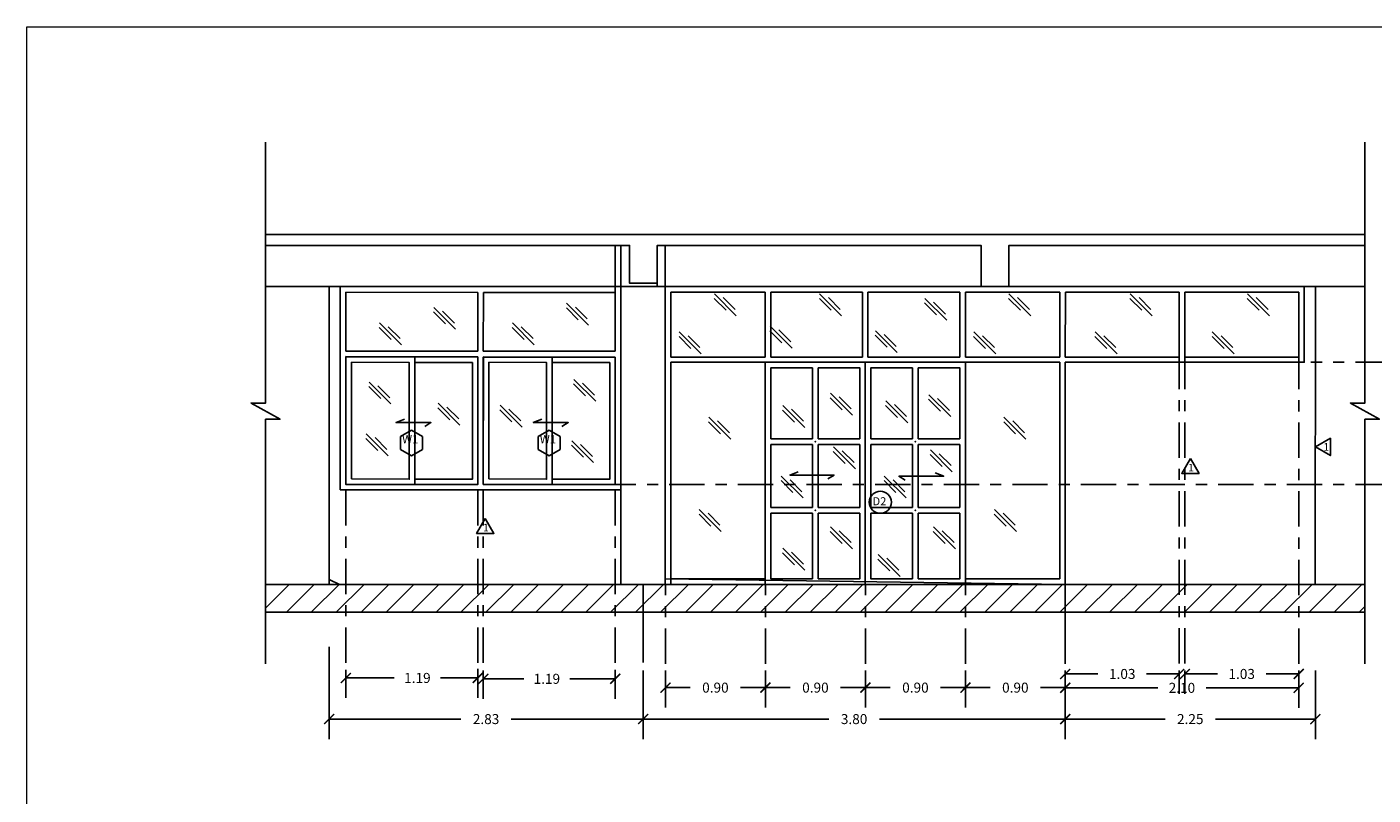
# Model space of a CAD drawing. Units: millimetres. Extents: x 1664 to 3438, y 105 to 335.
# Drawn here: x 1708 to 1720, y 231 to 238 of the extents above; entities that cross this region are included whole.
import ezdxf

# ---------------------------------------------------------------- set-up
doc = ezdxf.new("R2010")
doc.units = ezdxf.units.MM
doc.header["$PDSIZE"] = -10
doc.linetypes.add('CENTER', pattern=[50.8, 31.75, -6.35, 6.35, -6.35])
doc.layers.add('JP-glass', color=9, linetype='Continuous')
doc.layers.add('TEXT', color=2, linetype='Continuous')
doc.layers.add('พื้นยื่น', color=84, linetype='Continuous', lineweight=9)
doc.styles.add('CN', font='cordia.shx')
doc.styles.add('s_shop standard', font='cordia.shx')
doc.dimstyles.new('mine', dxfattribs={"dimtxt": 0.18, "dimasz": 0.18, "dimexe": 0.18, "dimexo": 0.0625, "dimgap": 0.09, "dimtad": 0, "dimtih": 1, "dimtoh": 1, "dimzin": 0, "dimdsep": 46, "dimtxsty": 'CN', "dimblk": 'ARCHTICK', "dimblk1": 'OPEN90', "dimblk2": 'ARCHTICK', "dimcen": 0.09, "dimclrd": 8, "dimclre": 1, "dimadec": 0, "dimazin": 0, "dimtfac": 1, "dimtofl": 0, "dimtmove": 0, "dimatfit": 3, "dimldrblk": 'OPEN90', "dimfxl": 1, "dimtolj": 1, "dimtzin": 0, "dimarcsym": 0})

# ---------------------------------------------------------------- blocks, each defined once
blk = doc.blocks.new('A$C5F194FFC')
at = {"layer": 'JP-glass'}
for p, q in [((0, 0), (0.334, 0.334)), ((0.019, 0.095), (0.2, 0.276)), ((0.156, 0.082), (0.338, 0.264))]:
    blk.add_line(p, q, dxfattribs=at)
blk = doc.blocks.new('_ArchTick')
at = {"color": 0, "linetype": 'ByBlock', "const_width": 0.15}
blk.add_lwpolyline([(-0.5, -0.5), (0.5, 0.5)], dxfattribs=at)
blk = doc.blocks.new('*D166')
at = {"color": 1, "lineweight": -2, "transparency": 16777216}
for p, q in [((1710.998, 232.674), (1710.998, 231.845)), ((1713.823, 232.461), (1713.823, 231.845))]:
    blk.add_line(p, q, dxfattribs=at)
at = {"color": 8, "lineweight": -2, "transparency": 16777216}
for p, q in [((1710.998, 232.025), (1712.183, 232.025)), ((1713.823, 232.025), (1712.637, 232.025))]:
    blk.add_line(p, q, dxfattribs=at)
at = {"layer": 'Defpoints', "color": 0, "transparency": 16777216}
for p in [(1710.998, 232.736), (1713.823, 232.523), (1710.998, 232.025)]:
    blk.add_point(p, dxfattribs=at)
at = {"color": 8, "lineweight": -2, "transparency": 16777216, "xscale": 0.09, "yscale": 0.09, "zscale": 0.09, "rotation": 180}
blk.add_blockref('_ArchTick', (1710.998, 232.025), dxfattribs=at)
at = {"color": 8, "lineweight": -2, "transparency": 16777216, "xscale": 0.09, "yscale": 0.09, "zscale": 0.09}
blk.add_blockref('_ArchTick', (1713.823, 232.025), dxfattribs=at)
at = {"color": 0, "transparency": 16777216, "insert": (1712.41, 232.025), "char_height": 0.09, "attachment_point": 5, "style": 'CN'}
blk.add_mtext('\\A1;2.83', dxfattribs=at)
blk = doc.blocks.new('_Open90')
at = {"color": 0, "linetype": 'ByBlock', "lineweight": -2}
for p, q in [((0, 0), (-1, 0)), ((-0.5, 0.5), (0, 0)), ((0, 0), (-0.5, -0.5))]:
    blk.add_line(p, q, dxfattribs=at)
blk = doc.blocks.new('*D167')
at = {"color": 1, "lineweight": -2, "transparency": 16777216}
for p, q in [((1717.622, 232.461), (1717.622, 231.845)), ((1719.873, 232.461), (1719.873, 231.845))]:
    blk.add_line(p, q, dxfattribs=at)
at = {"color": 8, "lineweight": -2, "transparency": 16777216}
for p, q in [((1717.622, 232.025), (1718.52, 232.025)), ((1719.873, 232.025), (1718.975, 232.025))]:
    blk.add_line(p, q, dxfattribs=at)
at = {"layer": 'Defpoints', "color": 0, "transparency": 16777216}
for p in [(1717.622, 232.523), (1719.873, 232.523), (1717.622, 232.025)]:
    blk.add_point(p, dxfattribs=at)
at = {"color": 8, "lineweight": -2, "transparency": 16777216, "xscale": 0.09, "yscale": 0.09, "zscale": 0.09, "rotation": 180}
blk.add_blockref('_ArchTick', (1717.622, 232.025), dxfattribs=at)
at = {"color": 8, "lineweight": -2, "transparency": 16777216, "xscale": 0.09, "yscale": 0.09, "zscale": 0.09}
blk.add_blockref('_ArchTick', (1719.873, 232.025), dxfattribs=at)
at = {"color": 0, "transparency": 16777216, "insert": (1718.747, 232.025), "char_height": 0.09, "attachment_point": 5, "style": 'CN'}
blk.add_mtext('\\A1;2.25', dxfattribs=at)
blk = doc.blocks.new('*D168')
at = {"color": 1, "lineweight": -2, "transparency": 16777216}
for p, q in [((1713.823, 232.461), (1713.823, 231.845)), ((1717.622, 232.461), (1717.622, 231.845))]:
    blk.add_line(p, q, dxfattribs=at)
at = {"color": 8, "lineweight": -2, "transparency": 16777216}
for p, q in [((1713.823, 232.025), (1715.495, 232.025)), ((1717.622, 232.025), (1715.95, 232.025))]:
    blk.add_line(p, q, dxfattribs=at)
at = {"layer": 'Defpoints', "color": 0, "transparency": 16777216}
for p in [(1713.823, 232.523), (1717.622, 232.523), (1713.823, 232.025)]:
    blk.add_point(p, dxfattribs=at)
at = {"color": 8, "lineweight": -2, "transparency": 16777216, "xscale": 0.09, "yscale": 0.09, "zscale": 0.09, "rotation": 180}
blk.add_blockref('_ArchTick', (1713.823, 232.025), dxfattribs=at)
at = {"color": 8, "lineweight": -2, "transparency": 16777216, "xscale": 0.09, "yscale": 0.09, "zscale": 0.09}
blk.add_blockref('_ArchTick', (1717.622, 232.025), dxfattribs=at)
at = {"color": 0, "transparency": 16777216, "insert": (1715.722, 232.025), "char_height": 0.09, "attachment_point": 5, "style": 'CN'}
blk.add_mtext('\\A1;3.80', dxfattribs=at)
blk = doc.blocks.new('*D224')
at = {"color": 1, "lineweight": -2, "transparency": 16777216}
for p, q in [((1716.724, 232.461), (1716.724, 232.128)), ((1717.622, 232.461), (1717.622, 232.128))]:
    blk.add_line(p, q, dxfattribs=at)
at = {"color": 8, "lineweight": -2, "transparency": 16777216}
for p, q in [((1716.724, 232.308), (1716.946, 232.308)), ((1717.622, 232.308), (1717.4, 232.308))]:
    blk.add_line(p, q, dxfattribs=at)
at = {"layer": 'Defpoints', "color": 0, "transparency": 16777216}
for p in [(1716.724, 232.523), (1717.622, 232.523), (1716.724, 232.308)]:
    blk.add_point(p, dxfattribs=at)
at = {"color": 8, "lineweight": -2, "transparency": 16777216, "xscale": 0.09, "yscale": 0.09, "zscale": 0.09, "rotation": 180}
blk.add_blockref('_ArchTick', (1716.724, 232.308), dxfattribs=at)
at = {"color": 8, "lineweight": -2, "transparency": 16777216, "xscale": 0.09, "yscale": 0.09, "zscale": 0.09}
blk.add_blockref('_ArchTick', (1717.622, 232.308), dxfattribs=at)
at = {"color": 0, "transparency": 16777216, "insert": (1717.173, 232.308), "char_height": 0.09, "attachment_point": 5, "style": 'CN'}
blk.add_mtext('\\A1;0.90', dxfattribs=at)
blk = doc.blocks.new('*D221')
at = {"color": 1, "lineweight": -2, "transparency": 16777216}
for p, q in [((1715.824, 232.461), (1715.824, 232.128)), ((1716.724, 232.461), (1716.724, 232.128))]:
    blk.add_line(p, q, dxfattribs=at)
at = {"color": 8, "lineweight": -2, "transparency": 16777216}
for p, q in [((1715.824, 232.308), (1716.046, 232.308)), ((1716.724, 232.308), (1716.501, 232.308))]:
    blk.add_line(p, q, dxfattribs=at)
at = {"layer": 'Defpoints', "color": 0, "transparency": 16777216}
for p in [(1715.824, 232.523), (1716.724, 232.523), (1715.824, 232.308)]:
    blk.add_point(p, dxfattribs=at)
at = {"color": 8, "lineweight": -2, "transparency": 16777216, "xscale": 0.09, "yscale": 0.09, "zscale": 0.09, "rotation": 180}
blk.add_blockref('_ArchTick', (1715.824, 232.308), dxfattribs=at)
at = {"color": 8, "lineweight": -2, "transparency": 16777216, "xscale": 0.09, "yscale": 0.09, "zscale": 0.09}
blk.add_blockref('_ArchTick', (1716.724, 232.308), dxfattribs=at)
at = {"color": 0, "transparency": 16777216, "insert": (1716.274, 232.308), "char_height": 0.09, "attachment_point": 5, "style": 'CN'}
blk.add_mtext('\\A1;0.90', dxfattribs=at)
blk = doc.blocks.new('*D222')
at = {"color": 1, "lineweight": -2, "transparency": 16777216}
for p, q in [((1714.925, 232.461), (1714.925, 232.128)), ((1715.824, 232.461), (1715.824, 232.128))]:
    blk.add_line(p, q, dxfattribs=at)
at = {"color": 8, "lineweight": -2, "transparency": 16777216}
for p, q in [((1714.925, 232.308), (1715.147, 232.308)), ((1715.824, 232.308), (1715.601, 232.308))]:
    blk.add_line(p, q, dxfattribs=at)
at = {"layer": 'Defpoints', "color": 0, "transparency": 16777216}
for p in [(1714.925, 232.523), (1715.824, 232.523), (1714.925, 232.308)]:
    blk.add_point(p, dxfattribs=at)
at = {"color": 8, "lineweight": -2, "transparency": 16777216, "xscale": 0.09, "yscale": 0.09, "zscale": 0.09, "rotation": 180}
blk.add_blockref('_ArchTick', (1714.925, 232.308), dxfattribs=at)
at = {"color": 8, "lineweight": -2, "transparency": 16777216, "xscale": 0.09, "yscale": 0.09, "zscale": 0.09}
blk.add_blockref('_ArchTick', (1715.824, 232.308), dxfattribs=at)
at = {"color": 0, "transparency": 16777216, "insert": (1715.374, 232.308), "char_height": 0.09, "attachment_point": 5, "style": 'CN'}
blk.add_mtext('\\A1;0.90', dxfattribs=at)
blk = doc.blocks.new('*D223')
at = {"color": 1, "lineweight": -2, "transparency": 16777216}
for p, q in [((1714.025, 232.461), (1714.025, 232.128)), ((1714.924, 232.461), (1714.924, 232.128))]:
    blk.add_line(p, q, dxfattribs=at)
at = {"color": 8, "lineweight": -2, "transparency": 16777216}
for p, q in [((1714.025, 232.308), (1714.247, 232.308)), ((1714.924, 232.308), (1714.701, 232.308))]:
    blk.add_line(p, q, dxfattribs=at)
at = {"layer": 'Defpoints', "color": 0, "transparency": 16777216}
for p in [(1714.025, 232.523), (1714.924, 232.523), (1714.025, 232.308)]:
    blk.add_point(p, dxfattribs=at)
at = {"color": 8, "lineweight": -2, "transparency": 16777216, "xscale": 0.09, "yscale": 0.09, "zscale": 0.09, "rotation": 180}
blk.add_blockref('_ArchTick', (1714.025, 232.308), dxfattribs=at)
at = {"color": 8, "lineweight": -2, "transparency": 16777216, "xscale": 0.09, "yscale": 0.09, "zscale": 0.09}
blk.add_blockref('_ArchTick', (1714.924, 232.308), dxfattribs=at)
at = {"color": 0, "transparency": 16777216, "insert": (1714.474, 232.308), "char_height": 0.09, "attachment_point": 5, "style": 'CN'}
blk.add_mtext('\\A1;0.90', dxfattribs=at)
blk = doc.blocks.new('*D225')
at = {"color": 1, "lineweight": -2, "transparency": 16777216}
for p, q in [((1717.622, 232.461), (1717.622, 232.126)), ((1719.723, 232.461), (1719.723, 232.126))]:
    blk.add_line(p, q, dxfattribs=at)
at = {"color": 8, "lineweight": -2, "transparency": 16777216}
for p, q in [((1717.622, 232.306), (1718.454, 232.306)), ((1719.723, 232.306), (1718.891, 232.306))]:
    blk.add_line(p, q, dxfattribs=at)
at = {"layer": 'Defpoints', "color": 0, "transparency": 16777216}
for p in [(1717.622, 232.523), (1719.723, 232.523), (1717.622, 232.306)]:
    blk.add_point(p, dxfattribs=at)
at = {"color": 8, "lineweight": -2, "transparency": 16777216, "xscale": 0.09, "yscale": 0.09, "zscale": 0.09, "rotation": 180}
blk.add_blockref('_ArchTick', (1717.622, 232.306), dxfattribs=at)
at = {"color": 8, "lineweight": -2, "transparency": 16777216, "xscale": 0.09, "yscale": 0.09, "zscale": 0.09}
blk.add_blockref('_ArchTick', (1719.723, 232.306), dxfattribs=at)
at = {"color": 0, "transparency": 16777216, "insert": (1718.672, 232.306), "char_height": 0.09, "attachment_point": 5, "style": 'CN'}
blk.add_mtext('\\A1;2.10', dxfattribs=at)
blk = doc.blocks.new('*D226')
at = {"color": 1, "lineweight": -2, "transparency": 16777216}
for p, q in [((1718.698, 232.461), (1718.698, 232.251)), ((1719.723, 232.461), (1719.723, 232.251))]:
    blk.add_line(p, q, dxfattribs=at)
at = {"color": 8, "lineweight": -2, "transparency": 16777216}
for p, q in [((1718.698, 232.431), (1718.991, 232.431)), ((1719.723, 232.431), (1719.429, 232.431))]:
    blk.add_line(p, q, dxfattribs=at)
at = {"layer": 'Defpoints', "color": 0, "transparency": 16777216}
for p in [(1718.698, 232.524), (1719.723, 232.523), (1718.698, 232.431)]:
    blk.add_point(p, dxfattribs=at)
at = {"color": 8, "lineweight": -2, "transparency": 16777216, "xscale": 0.09, "yscale": 0.09, "zscale": 0.09, "rotation": 180}
blk.add_blockref('_ArchTick', (1718.698, 232.431), dxfattribs=at)
at = {"color": 8, "lineweight": -2, "transparency": 16777216, "xscale": 0.09, "yscale": 0.09, "zscale": 0.09}
blk.add_blockref('_ArchTick', (1719.723, 232.431), dxfattribs=at)
at = {"color": 0, "transparency": 16777216, "insert": (1719.21, 232.431), "char_height": 0.09, "attachment_point": 5, "style": 'CN'}
blk.add_mtext('\\A1;1.03', dxfattribs=at)
blk = doc.blocks.new('*D220')
at = {"color": 1, "lineweight": -2, "transparency": 16777216}
for p, q in [((1717.622, 232.461), (1717.622, 232.251)), ((1718.648, 232.461), (1718.648, 232.251))]:
    blk.add_line(p, q, dxfattribs=at)
at = {"color": 8, "lineweight": -2, "transparency": 16777216}
for p, q in [((1717.622, 232.431), (1717.916, 232.431)), ((1718.648, 232.431), (1718.353, 232.431))]:
    blk.add_line(p, q, dxfattribs=at)
at = {"layer": 'Defpoints', "color": 0, "transparency": 16777216}
for p in [(1717.622, 232.524), (1718.648, 232.524), (1717.622, 232.431)]:
    blk.add_point(p, dxfattribs=at)
at = {"color": 8, "lineweight": -2, "transparency": 16777216, "xscale": 0.09, "yscale": 0.09, "zscale": 0.09, "rotation": 180}
blk.add_blockref('_ArchTick', (1717.622, 232.431), dxfattribs=at)
at = {"color": 8, "lineweight": -2, "transparency": 16777216, "xscale": 0.09, "yscale": 0.09, "zscale": 0.09}
blk.add_blockref('_ArchTick', (1718.648, 232.431), dxfattribs=at)
at = {"color": 0, "transparency": 16777216, "insert": (1718.135, 232.431), "char_height": 0.09, "attachment_point": 5, "style": 'CN'}
blk.add_mtext('\\A1;1.03', dxfattribs=at)
blk = doc.blocks.new('*D242')
at = {"color": 1, "lineweight": -2, "transparency": 16777216}
for p, q in [((1712.335, 232.477), (1712.335, 232.215)), ((1711.148, 232.469), (1711.148, 232.215))]:
    blk.add_line(p, q, dxfattribs=at)
at = {"color": 8, "lineweight": -2, "transparency": 16777216}
for p, q in [((1711.148, 232.395), (1711.584, 232.395)), ((1712.335, 232.395), (1712, 232.395))]:
    blk.add_line(p, q, dxfattribs=at)
at = {"layer": 'Defpoints', "color": 0, "transparency": 16777216}
for p in [(1711.148, 232.532), (1712.335, 232.54), (1712.335, 232.395)]:
    blk.add_point(p, dxfattribs=at)
at = {"color": 8, "lineweight": -2, "transparency": 16777216, "xscale": 0.09, "yscale": 0.09, "zscale": 0.09, "rotation": 180}
blk.add_blockref('_ArchTick', (1711.148, 232.395), dxfattribs=at)
at = {"color": 8, "lineweight": -2, "transparency": 16777216, "xscale": 0.09, "yscale": 0.09, "zscale": 0.09}
blk.add_blockref('_ArchTick', (1712.335, 232.395), dxfattribs=at)
at = {"color": 0, "transparency": 16777216, "insert": (1711.792, 232.395), "char_height": 0.09, "attachment_point": 5, "style": 'CN'}
blk.add_mtext('\\A1;1.19', dxfattribs=at)
blk = doc.blocks.new('*D243')
at = {"color": 1, "lineweight": -2, "transparency": 16777216}
for p, q in [((1712.385, 232.461), (1712.385, 232.207)), ((1713.572, 232.469), (1713.572, 232.207))]:
    blk.add_line(p, q, dxfattribs=at)
at = {"color": 8, "lineweight": -2, "transparency": 16777216}
for p, q in [((1712.385, 232.387), (1712.749, 232.387)), ((1713.572, 232.387), (1713.165, 232.387))]:
    blk.add_line(p, q, dxfattribs=at)
at = {"layer": 'Defpoints', "color": 0, "transparency": 16777216}
for p in [(1712.385, 232.524), (1713.572, 232.532), (1713.572, 232.387)]:
    blk.add_point(p, dxfattribs=at)
at = {"color": 8, "lineweight": -2, "transparency": 16777216, "xscale": 0.09, "yscale": 0.09, "zscale": 0.09, "rotation": 180}
blk.add_blockref('_ArchTick', (1712.385, 232.387), dxfattribs=at)
at = {"color": 8, "lineweight": -2, "transparency": 16777216, "xscale": 0.09, "yscale": 0.09, "zscale": 0.09}
blk.add_blockref('_ArchTick', (1713.572, 232.387), dxfattribs=at)
at = {"color": 0, "transparency": 16777216, "insert": (1712.957, 232.387), "char_height": 0.09, "attachment_point": 5, "style": 'CN'}
blk.add_mtext('\\A1;1.19', dxfattribs=at)

msp = doc.modelspace()

# ---------------------------------------------------------------- hatches: boundary and pattern name
h = msp.add_hatch()
h.set_pattern_fill('ANSI31', color=8, scale=0.05)
h.set_pattern_definition([(45, (-61.85823, -30.35285), (-0.112253202, 0.112253202), [])])
h.paths.add_polyline_path([(1719.873, 233.236), (1710.426, 233.236), (1710.426, 232.986), (1720.319, 232.986), (1720.319, 233.236)])

# ---------------------------------------------------------------- linework, layer by layer
at = {"color": 8}
for p, q in [((1713.573, 235.336), (1713.573, 236.286)), ((1710.998, 235.866), (1710.998, 235.336)), ((1711.098, 235.916), (1713.623, 235.916)), ((1711.149, 235.866), (1712.337, 235.864)), ((1711.149, 235.866), (1711.149, 235.336)), ((1714.073, 235.866), (1714.923, 235.866)), ((1714.073, 235.282), (1714.073, 235.866)), ((1714.923, 235.866), (1714.923, 235.282)), ((1714.973, 235.866), (1715.797, 235.866)), ((1714.973, 235.866), (1714.973, 235.282)), ((1715.797, 235.866), (1715.797, 235.282)), ((1715.847, 235.866), (1715.847, 235.282)), ((1715.847, 235.866), (1716.673, 235.866)), ((1716.673, 235.866), (1716.673, 235.282)), ((1716.723, 235.866), (1716.723, 235.282)), ((1716.723, 235.866), (1717.573, 235.866)), ((1717.573, 235.282), (1717.573, 235.866)), ((1717.622, 235.282), (1717.623, 235.866)), ((1717.623, 235.866), (1718.648, 235.866)), ((1718.648, 235.282), (1718.648, 235.866)), ((1718.698, 235.866), (1719.723, 235.866)), ((1718.698, 235.282), (1718.698, 235.866)), ((1719.723, 235.866), (1719.723, 235.282)), ((1719.773, 235.916), (1719.773, 235.236)), ((1712.335, 235.336), (1712.337, 235.864)), ((1712.385, 235.336), (1712.387, 235.864)), ((1712.387, 235.864), (1713.565, 235.862)), ((1710.998, 235.286), (1710.998, 234.136)), ((1711.147, 234.136), (1711.149, 235.286)), ((1711.149, 235.336), (1712.335, 235.336)), ((1711.149, 235.286), (1712.337, 235.284)), ((1711.769, 235.283), (1711.769, 234.133)), ((1712.335, 234.136), (1712.337, 235.284)), ((1712.385, 235.336), (1713.573, 235.336)), ((1712.385, 234.136), (1712.387, 235.284)), ((1712.387, 235.284), (1713.573, 235.282)), ((1713.005, 235.283), (1713.005, 234.133)), ((1713.573, 234.136), (1713.573, 235.282)), ((1714.073, 235.282), (1714.923, 235.282)), ((1714.073, 235.282), (1714.923, 235.282)), ((1714.973, 235.282), (1715.797, 235.282)), ((1714.973, 235.282), (1715.797, 235.282)), ((1715.847, 235.282), (1716.673, 235.282)), ((1715.847, 235.282), (1716.673, 235.282)), ((1716.723, 235.282), (1717.573, 235.282)), ((1717.622, 235.282), (1718.648, 235.282)), ((1718.698, 235.282), (1719.723, 235.282)), ((1714.073, 233.236), (1714.073, 235.236)), ((1714.923, 235.236), (1714.073, 235.236)), ((1715.815, 235.236), (1716.715, 235.236)), ((1716.723, 235.236), (1717.573, 235.236)), ((1717.573, 233.286), (1717.573, 235.236)), ((1717.622, 233.236), (1717.622, 235.236)), ((1717.622, 235.236), (1719.773, 235.236)), ((1712.335, 234.136), (1711.147, 234.136)), ((1713.573, 234.136), (1712.385, 234.136)), ((1711.092, 233.236), (1711.004, 233.279)), ((1714.922, 233.286), (1714.072, 233.286)), ((1716.723, 233.286), (1717.573, 233.286))]:
    msp.add_line(p, q, dxfattribs=at)
for p, q in [((1713.623, 233.236), (1713.623, 236.286)), ((1714.023, 233.236), (1714.023, 236.286)), ((1710.426, 235.916), (1720.319, 235.916)), ((1713.951, 235.946), (1713.951, 235.916)), ((1710.998, 233.236), (1710.998, 233.336)), ((1714.023, 233.236), (1713.623, 233.236))]:
    msp.add_line(p, q)
at = {"color": 1}
for p, q in [((1710.998, 233.236), (1710.998, 235.916)), ((1719.873, 235.916), (1719.872, 233.236)), ((1715.348, 235.186), (1715.348, 234.545)), ((1715.398, 235.186), (1715.398, 234.545)), ((1716.248, 235.186), (1716.248, 234.545)), ((1716.298, 235.186), (1716.298, 234.545)), ((1714.973, 234.545), (1715.348, 234.545)), ((1715.398, 234.545), (1715.773, 234.545)), ((1716.248, 234.545), (1715.873, 234.545)), ((1716.673, 234.545), (1716.298, 234.545)), ((1714.973, 234.495), (1715.348, 234.495)), ((1715.348, 234.495), (1715.348, 233.928)), ((1715.398, 234.495), (1715.398, 233.928)), ((1715.398, 234.495), (1715.773, 234.495)), ((1716.248, 234.495), (1715.873, 234.495)), ((1716.248, 234.495), (1716.248, 233.928)), ((1716.298, 234.495), (1716.298, 233.928)), ((1716.673, 234.495), (1716.298, 234.495)), ((1714.973, 233.928), (1715.348, 233.928)), ((1715.398, 233.928), (1715.773, 233.928)), ((1716.248, 233.928), (1715.873, 233.928)), ((1716.673, 233.928), (1716.298, 233.928)), ((1714.973, 233.878), (1715.348, 233.878)), ((1715.348, 233.878), (1715.348, 233.286)), ((1715.398, 233.878), (1715.398, 233.286)), ((1715.398, 233.878), (1715.773, 233.878)), ((1716.248, 233.878), (1715.873, 233.878)), ((1716.248, 233.878), (1716.248, 233.286)), ((1716.298, 233.878), (1716.298, 233.286)), ((1716.673, 233.878), (1716.298, 233.878))]:
    msp.add_line(p, q, dxfattribs=at)
at = {"color": 8, "linetype": 'CENTER', "ltscale": 0.01}
for p, q in [((1718.648, 232.524), (1718.648, 235.282)), ((1718.698, 232.524), (1718.698, 235.282)), ((1719.723, 232.523), (1719.723, 235.282)), ((1720.551, 235.236), (1719.832, 235.236)), ((1711.148, 232.532), (1711.148, 234.087)), ((1712.335, 232.532), (1712.335, 234.087)), ((1712.385, 232.532), (1712.385, 234.087)), ((1713.572, 232.532), (1713.572, 234.087)), ((1720.551, 234.136), (1713.573, 234.136)), ((1714.024, 232.523), (1714.024, 233.236)), ((1714.924, 232.523), (1714.924, 233.236)), ((1715.824, 232.523), (1715.824, 233.236)), ((1716.724, 232.523), (1716.724, 233.236)), ((1717.622, 232.523), (1717.622, 233.236)), ((1717.622, 232.523), (1717.622, 233.236)), ((1717.622, 232.523), (1717.622, 233.236)), ((1717.622, 232.523), (1717.622, 233.236))]:
    msp.add_line(p, q, dxfattribs=at)
at = {"color": 8, "linetype": 'CENTER', "ltscale": 0.05}
for p, q in [((1713.823, 233.236), (1713.823, 232.534)), ((1717.622, 232.523), (1717.622, 233.236)), ((1717.622, 232.523), (1717.622, 233.236)), ((1717.622, 232.523), (1717.622, 233.236)), ((1717.622, 232.523), (1717.622, 233.236))]:
    msp.add_line(p, q, dxfattribs=at)
at = {"color": 8}
for points in [[(1710.426, 232.521), (1710.426, 234.722), (1710.557, 234.722), (1710.296, 234.868), (1710.426, 234.868), (1710.426, 237.214)], [(1720.319, 232.521), (1720.319, 234.722), (1720.45, 234.722), (1720.189, 234.868), (1720.319, 234.868), (1720.319, 237.214)], [(1711.769, 234.183), (1712.287, 234.183), (1712.287, 235.233), (1711.769, 235.233)], [(1713.005, 234.183), (1713.523, 234.183), (1713.523, 235.233), (1713.005, 235.233)], [(1711.676, 234.722), (1711.6, 234.692), (1711.914, 234.692), (1711.858, 234.657)], [(1712.912, 234.722), (1712.835, 234.692), (1713.149, 234.692), (1713.093, 234.657)], [(1715.22, 234.25), (1715.144, 234.22), (1715.542, 234.22), (1715.486, 234.185)], [(1716.453, 234.239), (1716.529, 234.209), (1716.125, 234.209), (1716.181, 234.175)]]:
    msp.add_lwpolyline(points, dxfattribs=at)
at = {"color": 3}
for points in [[(1710.426, 236.386), (1720.319, 236.386)], [(1720.319, 236.286), (1718.24, 236.286), (1717.115, 236.286), (1717.115, 235.916), (1716.865, 235.916), (1716.865, 236.286), (1713.951, 236.286), (1713.951, 235.946), (1713.701, 235.946), (1713.701, 236.286), (1710.426, 236.286)]]:
    msp.add_lwpolyline(points, dxfattribs=at)
at = {"color": 1}
for points in [[(1711.097, 234.087), (1713.623, 234.087), (1713.623, 235.916), (1711.097, 235.916)], [(1714.023, 235.916), (1714.023, 233.286), (1717.622, 233.236), (1717.622, 235.236), (1719.773, 235.236), (1719.773, 235.916)], [(1712.337, 235.284), (1711.147, 235.284), (1711.147, 234.136), (1712.337, 234.136)], [(1713.573, 235.282), (1712.385, 235.282), (1712.385, 234.136), (1713.573, 234.136)], [(1714.923, 233.236), (1715.823, 233.236), (1715.823, 235.236), (1714.923, 235.236)], [(1716.723, 233.236), (1715.823, 233.236), (1715.823, 235.236), (1716.723, 235.236)]]:
    msp.add_lwpolyline(points, close=True, dxfattribs=at)
at = {"color": 8}
for points in [[(1711.2, 234.185), (1711.719, 234.183), (1711.719, 235.233), (1711.2, 235.235)], [(1712.436, 234.185), (1712.955, 234.183), (1712.955, 235.233), (1712.436, 235.235)], [(1711.739, 234.623), (1711.64, 234.566), (1711.64, 234.451), (1711.739, 234.394), (1711.838, 234.451), (1711.838, 234.566)], [(1712.977, 234.623), (1712.878, 234.566), (1712.878, 234.451), (1712.977, 234.394), (1713.076, 234.451), (1713.076, 234.566)], [(1719.873, 234.474), (1720.008, 234.552), (1720.008, 234.396)], [(1718.748, 234.37), (1718.826, 234.235), (1718.67, 234.235)], [(1712.403, 233.831), (1712.481, 233.696), (1712.325, 233.696)]]:
    msp.add_lwpolyline(points, close=True, dxfattribs=at)
at = {"color": 1}
for points in [[(1715.348, 235.186), (1714.973, 235.186), (1714.973, 234.545)], [(1715.773, 234.545), (1715.773, 235.186), (1715.398, 235.186)], [(1715.873, 234.545), (1715.873, 235.186), (1716.248, 235.186)], [(1716.298, 235.186), (1716.673, 235.186), (1716.673, 234.545)], [(1714.973, 234.495), (1714.973, 233.928)], [(1715.773, 233.928), (1715.773, 234.495)], [(1715.873, 233.928), (1715.873, 234.495)], [(1716.673, 234.495), (1716.673, 233.928)], [(1714.973, 233.878), (1714.973, 233.286), (1715.348, 233.286)], [(1715.398, 233.286), (1715.773, 233.286), (1715.773, 233.878)], [(1716.248, 233.286), (1715.873, 233.286), (1715.873, 233.878)], [(1716.673, 233.878), (1716.673, 233.286), (1716.298, 233.286)]]:
    msp.add_lwpolyline(points, dxfattribs=at)
at = {"color": 3}
msp.add_lwpolyline([(1710.426, 233.236), (1710.426, 232.986), (1720.319, 232.986), (1720.319, 233.236), (1719.873, 233.236), (1719.873, 233.236)], close=True, dxfattribs=at)
at = {"color": 8}
msp.add_circle((1715.958, 233.976), 0.0993, dxfattribs=at)
at = {"color": 1}
for p in [(1715.373, 234.52), (1716.273, 234.52), (1715.373, 233.903), (1716.273, 233.903)]:
    msp.add_point(p, dxfattribs=at)
at = {"layer": 'พื้นยื่น', "color": 10, "lineweight": 9}
msp.add_lwpolyline([(1708.278, 238.252), (1727.494, 238.252), (1727.494, 224.43), (1708.278, 224.43)], close=True, dxfattribs=at)

# ---------------------------------------------------------------- block references
at = {"layer": 'JP-glass', "xscale": -0.590625, "yscale": 0.590625, "zscale": 0.590625}
for p in [(1713.332, 235.569), (1714.662, 235.654), (1715.609, 235.654), (1716.556, 235.613), (1717.312, 235.654), (1718.404, 235.654), (1719.459, 235.654), (1712.136, 235.532), (1711.648, 235.392), (1712.844, 235.392), (1714.346, 235.311), (1715.164, 235.363), (1716.111, 235.322), (1716.996, 235.311), (1718.088, 235.311), (1719.143, 235.311), (1711.554, 234.86), (1713.397, 234.884), (1715.707, 234.76), (1716.592, 234.746), (1712.175, 234.669), (1712.734, 234.651), (1715.278, 234.649), (1716.205, 234.691), (1714.612, 234.544), (1717.268, 234.544), (1711.529, 234.394), (1713.378, 234.332), (1715.734, 234.276), (1716.606, 234.249), (1715.264, 234.014), (1716.191, 234.014), (1714.526, 233.713), (1717.183, 233.713), (1715.707, 233.557), (1716.634, 233.557), (1715.278, 233.364), (1716.136, 233.309)]:
    msp.add_blockref('A$C5F194FFC', p, dxfattribs=at)

# ---------------------------------------------------------------- texts
at = {"layer": 'TEXT', "style": 's_shop standard'}
for s, insert, char_height, width, attachment_point in [('W1', (1711.801, 234.482), 0.0749, 0.44338, 9), ('W1', (1713.04, 234.482), 0.0749, 0.44338, 9), ('1', (1719.971, 234.508), 0.0686, 0.05965, 2), ('1', (1718.754, 234.321), 0.0686, 0.05965, 2), ('D2', (1715.95, 233.975), 0.0732, 0.13143, 5), ('1', (1712.408, 233.782), 0.0686, 0.05965, 2)]:
    msp.add_mtext(s, dxfattribs=dict(at, insert=insert, char_height=char_height, width=width, attachment_point=attachment_point))

# ---------------------------------------------------------------- dimensions: what is measured, and where the dimension line sits
for base, p1, p2, picture, middle in [((1710.997545154, 232.024523669), (1713.822545154, 232.523481914), (1710.997545154, 232.736426413), '*D166', (1712.410045154, 232.024523669)), ((1713.823, 232.025), (1717.622, 232.523), (1713.823, 232.523), '*D168', (1715.722, 232.025)), ((1714.025, 232.308), (1714.924, 232.523), (1714.025, 232.523), '*D223', (1714.474, 232.308)), ((1714.925, 232.308), (1715.824, 232.523), (1714.925, 232.523), '*D222', (1715.374, 232.308)), ((1715.824, 232.308), (1716.724, 232.523), (1715.824, 232.523), '*D221', (1716.274, 232.308)), ((1716.724, 232.308), (1717.622, 232.523), (1716.724, 232.523), '*D224', (1717.173, 232.308)), ((1717.622, 232.431), (1718.648, 232.524), (1717.622, 232.524), '*D220', (1718.135, 232.431)), ((1717.622, 232.025), (1719.873, 232.523), (1717.622, 232.523), '*D167', (1718.747, 232.025)), ((1717.622, 232.306), (1719.723, 232.523), (1717.622, 232.523), '*D225', (1718.672, 232.306)), ((1718.69751, 232.43114), (1719.72255, 232.52348), (1718.69751, 232.52352), '*D226', (1719.21003, 232.43114))]:
    dim = msp.add_linear_dim(base=base, p1=p1, p2=p2, angle=180, dimstyle='mine', override={"dimtxt": 0.09, "dimasz": 0.09})
    dim.commit()
    dim.dimension.update_dxf_attribs({"geometry": picture, "text_midpoint": middle})
for base, p1, p2, picture, middle in [((1712.335, 232.395), (1711.148, 232.532), (1712.335, 232.54), '*D242', (1711.792, 232.395)), ((1713.572, 232.387), (1712.385, 232.524), (1713.572, 232.532), '*D243', (1712.957, 232.387))]:
    dim = msp.add_linear_dim(base=base, p1=p1, p2=p2, dimstyle='mine', override={"dimtxt": 0.09, "dimasz": 0.09})
    dim.commit()
    dim.dimension.update_dxf_attribs({"geometry": picture, "text_midpoint": middle, "dimtype": 160})

doc.saveas('drawing.dxf')
